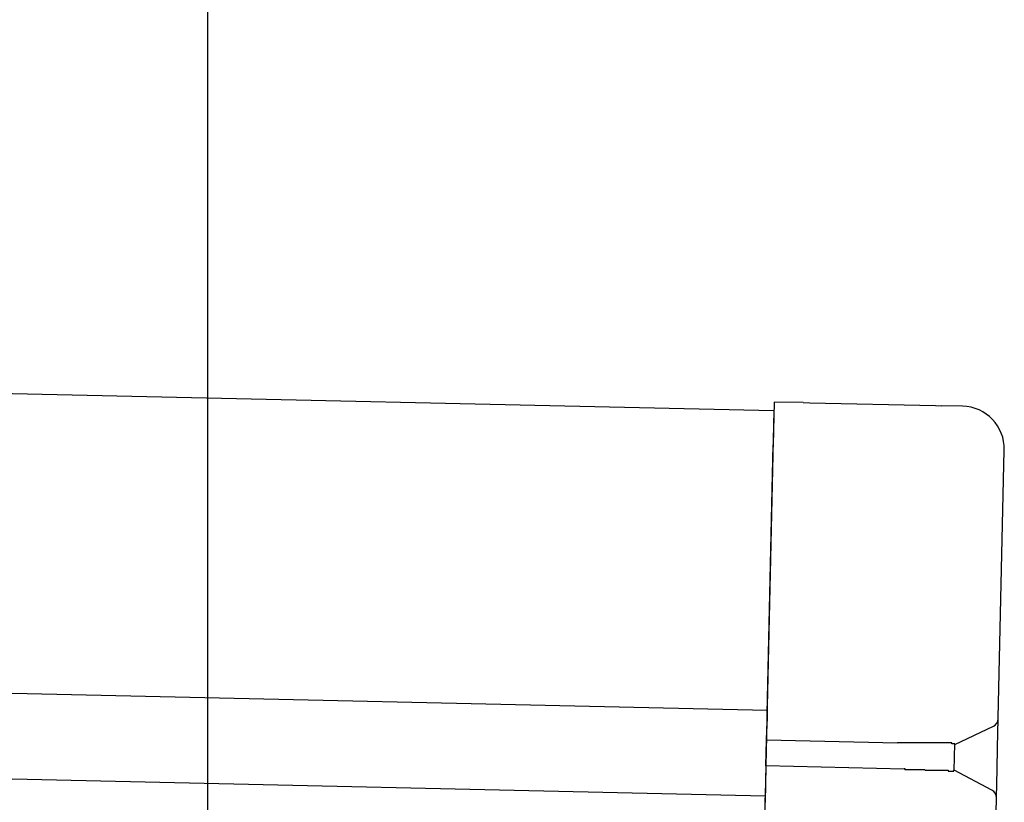
# Model space of a CAD drawing. Extents: x 542 to 20478, y 184 to 14052.
# Drawn here: x 14563 to 14678, y 12951 to 13043 of the extents above; entities that cross this region are included whole.
import ezdxf

# ---------------------------------------------------------------- set-up
doc = ezdxf.new("R2010")
doc.units = 0
doc.header["$LTSCALE"] = 50
doc.header["$MEASUREMENT"] = 0
for name, color, linetype in [('SUNPOU', 4, 'CONTINUOUS'), ('上枠左右A1_5', 1, 'CONTINUOUS'), ('鼻隠し後コーナー', 4, 'CONTINUOUS')]:
    doc.layers.add(name, color=color, linetype=linetype)

msp = doc.modelspace()

# ---------------------------------------------------------------- linework, layer by layer
at = {"layer": 'SUNPOU'}
msp.add_line((14585.44, 12908.43), (14585.44, 13228.92), dxfattribs=at)
at = {"layer": '上枠左右A1_5'}
for p, q in [((12308.62, 13049.87), (14651.57, 12997.06)), ((12307.83, 13014.88), (14650.79, 12962.07)), ((12307.6, 13004.88), (14650.56, 12952.07)), ((14651.57, 12997.06), (14648.42, 12857.1))]:
    msp.add_line(p, q, dxfattribs=at)
at = {"layer": '鼻隠し後コーナー', "linetype": 'Continuous'}
for p, q in [((14651.6, 12998.06), (14651.48, 12993.06)), ((14654.98, 12997.99), (14651.6, 12998.06)), ((14654.98, 12997.99), (14655.75, 12997.97)), ((14655.75, 12997.97), (14655.75, 12997.97)), ((14655.75, 12997.97), (14670.43, 12997.64)), ((14670.43, 12997.64), (14670.43, 12997.64)), ((14670.43, 12997.64), (14671.2, 12997.62)), ((14673.59, 12997.57), (14671.2, 12997.62)), ((14650.78, 12961.69), (14651.48, 12993.06)), ((14677.77, 12961.19), (14678.48, 12992.46)), ((14650.78, 12961.69), (14650.76, 12960.8)), ((14650.71, 12958.57), (14650.76, 12960.8)), ((14677.69, 12957.73), (14677.77, 12961.08)), ((14677.77, 12961.08), (14677.77, 12961.19)), ((14672.7, 12958.08), (14677.2, 12960.2)), ((14650.64, 12955.57), (14650.71, 12958.57)), ((14665.99, 12958.23), (14650.71, 12958.57)), ((14666, 12958.26), (14665.99, 12958.26)), ((14666.02, 12958.26), (14666, 12958.26)), ((14666.03, 12958.26), (14666.02, 12958.26)), ((14666.04, 12958.26), (14666.03, 12958.26)), ((14666.06, 12958.26), (14666.04, 12958.26)), ((14666.07, 12958.26), (14666.06, 12958.26)), ((14666.08, 12958.26), (14666.07, 12958.26)), ((14666.1, 12958.26), (14666.08, 12958.26)), ((14666.11, 12958.26), (14666.1, 12958.26)), ((14666.12, 12958.26), (14666.11, 12958.26)), ((14666.14, 12958.26), (14666.12, 12958.26)), ((14666.15, 12958.26), (14666.14, 12958.26)), ((14666.16, 12958.26), (14666.15, 12958.26)), ((14666.18, 12958.26), (14666.16, 12958.26)), ((14666.19, 12958.26), (14666.18, 12958.26)), ((14666.2, 12958.26), (14666.19, 12958.26)), ((14666.21, 12958.26), (14666.2, 12958.26)), ((14666.23, 12958.26), (14666.21, 12958.26)), ((14666.24, 12958.26), (14666.23, 12958.26)), ((14666.25, 12958.26), (14666.24, 12958.26)), ((14666.27, 12958.26), (14666.25, 12958.26)), ((14666.28, 12958.26), (14666.27, 12958.26)), ((14666.29, 12958.26), (14666.28, 12958.26)), ((14666.31, 12958.26), (14666.29, 12958.26)), ((14666.32, 12958.26), (14666.31, 12958.26)), ((14666.33, 12958.26), (14666.32, 12958.26)), ((14666.35, 12958.26), (14666.33, 12958.26)), ((14666.36, 12958.26), (14666.35, 12958.26)), ((14666.37, 12958.26), (14666.36, 12958.26)), ((14666.39, 12958.26), (14666.37, 12958.26)), ((14666.4, 12958.26), (14666.39, 12958.26)), ((14666.41, 12958.26), (14666.4, 12958.26)), ((14666.43, 12958.26), (14666.41, 12958.26)), ((14666.44, 12958.26), (14666.43, 12958.26)), ((14666.45, 12958.26), (14666.44, 12958.26)), ((14666.47, 12958.26), (14666.45, 12958.26)), ((14666.48, 12958.26), (14666.47, 12958.26)), ((14666.49, 12958.26), (14666.48, 12958.26)), ((14666.51, 12958.26), (14666.49, 12958.26)), ((14666.52, 12958.26), (14666.51, 12958.26)), ((14666.53, 12958.26), (14666.52, 12958.26)), ((14666.55, 12958.26), (14666.53, 12958.26)), ((14666.56, 12958.26), (14666.55, 12958.26)), ((14666.57, 12958.26), (14666.56, 12958.26)), ((14666.59, 12958.26), (14666.57, 12958.26)), ((14666.6, 12958.26), (14666.59, 12958.26)), ((14666.61, 12958.26), (14666.6, 12958.26)), ((14666.63, 12958.26), (14666.61, 12958.26)), ((14666.64, 12958.26), (14666.63, 12958.26)), ((14666.65, 12958.26), (14666.64, 12958.26)), ((14666.67, 12958.26), (14666.65, 12958.26)), ((14666.68, 12958.26), (14666.67, 12958.26)), ((14666.69, 12958.26), (14666.68, 12958.26)), ((14666.71, 12958.26), (14666.69, 12958.26)), ((14666.72, 12958.26), (14666.71, 12958.26)), ((14666.73, 12958.26), (14666.72, 12958.26)), ((14666.75, 12958.26), (14666.73, 12958.26)), ((14666.76, 12958.26), (14666.75, 12958.26)), ((14666.77, 12958.26), (14666.76, 12958.26)), ((14666.79, 12958.26), (14666.77, 12958.26)), ((14666.8, 12958.26), (14666.79, 12958.26)), ((14666.81, 12958.26), (14666.8, 12958.26)), ((14666.83, 12958.26), (14666.81, 12958.26)), ((14666.84, 12958.26), (14666.83, 12958.26)), ((14666.85, 12958.26), (14666.84, 12958.26)), ((14666.87, 12958.26), (14666.85, 12958.26)), ((14666.88, 12958.26), (14666.87, 12958.26)), ((14666.89, 12958.26), (14666.88, 12958.26)), ((14666.91, 12958.26), (14666.89, 12958.26)), ((14666.92, 12958.26), (14666.91, 12958.26)), ((14666.93, 12958.26), (14666.92, 12958.26)), ((14666.95, 12958.26), (14666.93, 12958.26)), ((14666.96, 12958.26), (14666.95, 12958.26)), ((14666.97, 12958.26), (14666.96, 12958.26)), ((14666.99, 12958.26), (14666.97, 12958.26)), ((14667, 12958.26), (14666.99, 12958.26)), ((14667.01, 12958.26), (14667, 12958.26)), ((14667.03, 12958.26), (14667.01, 12958.26)), ((14667.04, 12958.26), (14667.03, 12958.26)), ((14667.05, 12958.26), (14667.04, 12958.26)), ((14667.07, 12958.26), (14667.05, 12958.26)), ((14667.08, 12958.26), (14667.07, 12958.26)), ((14667.09, 12958.26), (14667.08, 12958.26)), ((14667.11, 12958.26), (14667.09, 12958.26)), ((14667.12, 12958.26), (14667.11, 12958.26)), ((14667.13, 12958.26), (14667.12, 12958.26)), ((14667.15, 12958.26), (14667.13, 12958.26)), ((14667.16, 12958.26), (14667.15, 12958.26)), ((14667.17, 12958.26), (14667.16, 12958.26)), ((14667.19, 12958.26), (14667.17, 12958.26)), ((14667.2, 12958.26), (14667.19, 12958.26)), ((14667.21, 12958.26), (14667.2, 12958.26)), ((14667.23, 12958.26), (14667.21, 12958.26)), ((14667.24, 12958.26), (14667.23, 12958.26)), ((14667.25, 12958.26), (14667.24, 12958.26)), ((14667.27, 12958.26), (14667.25, 12958.26)), ((14667.28, 12958.26), (14667.27, 12958.26)), ((14667.3, 12958.26), (14667.28, 12958.26)), ((14667.31, 12958.26), (14667.3, 12958.26)), ((14667.32, 12958.26), (14667.31, 12958.26)), ((14667.34, 12958.26), (14667.32, 12958.26)), ((14667.35, 12958.26), (14667.34, 12958.26)), ((14667.36, 12958.26), (14667.35, 12958.26)), ((14667.38, 12958.26), (14667.36, 12958.26)), ((14667.39, 12958.26), (14667.38, 12958.26)), ((14667.4, 12958.26), (14667.39, 12958.26)), ((14667.42, 12958.26), (14667.4, 12958.26)), ((14667.43, 12958.26), (14667.42, 12958.26)), ((14667.44, 12958.26), (14667.43, 12958.26)), ((14667.46, 12958.26), (14667.44, 12958.26)), ((14667.47, 12958.26), (14667.46, 12958.26)), ((14667.48, 12958.26), (14667.47, 12958.26)), ((14667.5, 12958.26), (14667.48, 12958.26)), ((14667.51, 12958.26), (14667.5, 12958.26)), ((14667.52, 12958.26), (14667.51, 12958.26)), ((14667.54, 12958.26), (14667.52, 12958.26)), ((14667.55, 12958.26), (14667.54, 12958.26)), ((14667.56, 12958.26), (14667.55, 12958.26)), ((14667.58, 12958.26), (14667.56, 12958.26)), ((14667.59, 12958.26), (14667.58, 12958.26)), ((14667.61, 12958.26), (14667.59, 12958.26)), ((14667.62, 12958.26), (14667.61, 12958.26)), ((14667.63, 12958.26), (14667.62, 12958.26)), ((14667.65, 12958.26), (14667.63, 12958.26)), ((14667.66, 12958.26), (14667.65, 12958.26)), ((14667.67, 12958.26), (14667.66, 12958.26)), ((14667.69, 12958.26), (14667.67, 12958.26)), ((14667.7, 12958.26), (14667.69, 12958.26)), ((14672.63, 12955.02), (14672.7, 12958.14)), ((14677.64, 12955.2), (14677.69, 12957.73)), ((14650.64, 12955.57), (14650.59, 12953.33)), ((14666.79, 12955.21), (14650.64, 12955.57)), ((14666.78, 12955.26), (14666.79, 12955.26)), ((14666.79, 12955.26), (14666.8, 12955.26)), ((14666.8, 12955.26), (14666.81, 12955.26)), ((14666.81, 12955.26), (14666.82, 12955.26)), ((14666.82, 12955.26), (14666.83, 12955.26)), ((14666.83, 12955.26), (14666.84, 12955.26)), ((14666.84, 12955.26), (14666.85, 12955.26)), ((14666.85, 12955.26), (14666.86, 12955.26)), ((14666.86, 12955.26), (14666.87, 12955.16)), ((14666.87, 12955.16), (14666.88, 12955.16)), ((14666.88, 12955.16), (14666.89, 12955.16)), ((14666.89, 12955.16), (14666.9, 12955.16)), ((14666.9, 12955.16), (14666.91, 12955.16)), ((14666.91, 12955.16), (14666.92, 12955.16)), ((14666.92, 12955.16), (14666.93, 12955.16)), ((14666.93, 12955.16), (14666.94, 12955.16)), ((14666.94, 12955.16), (14666.95, 12955.16)), ((14666.95, 12955.16), (14666.96, 12955.16)), ((14666.96, 12955.16), (14666.97, 12955.16)), ((14666.97, 12955.16), (14666.98, 12955.16)), ((14666.98, 12955.16), (14666.99, 12955.16)), ((14666.99, 12955.16), (14667, 12955.16)), ((14667, 12955.16), (14667.01, 12955.16)), ((14667.01, 12955.16), (14667.02, 12955.16)), ((14667.02, 12955.16), (14667.03, 12955.16)), ((14667.03, 12955.16), (14667.04, 12955.16)), ((14667.04, 12955.16), (14667.05, 12955.16)), ((14667.05, 12955.16), (14667.06, 12955.16)), ((14667.06, 12955.16), (14667.07, 12955.16)), ((14667.07, 12955.16), (14667.08, 12955.16)), ((14667.08, 12955.16), (14667.09, 12955.16)), ((14667.09, 12955.16), (14667.1, 12955.16)), ((14667.1, 12955.16), (14667.11, 12955.16)), ((14667.11, 12955.16), (14667.12, 12955.16)), ((14667.12, 12955.16), (14667.13, 12955.16)), ((14667.13, 12955.16), (14667.14, 12955.16)), ((14667.14, 12955.16), (14667.15, 12955.16)), ((14667.15, 12955.16), (14667.16, 12955.16)), ((14667.16, 12955.16), (14667.17, 12955.16)), ((14667.17, 12955.16), (14667.18, 12955.16)), ((14667.18, 12955.16), (14667.19, 12955.16)), ((14667.19, 12955.16), (14667.2, 12955.16)), ((14667.2, 12955.16), (14667.21, 12955.16)), ((14667.21, 12955.16), (14667.22, 12955.16)), ((14667.22, 12955.16), (14667.23, 12955.16)), ((14667.23, 12955.16), (14667.24, 12955.16)), ((14667.24, 12955.16), (14667.25, 12955.16)), ((14667.25, 12955.16), (14667.26, 12955.16)), ((14667.26, 12955.16), (14667.27, 12955.16)), ((14667.27, 12955.16), (14667.28, 12955.16)), ((14667.28, 12955.16), (14667.29, 12955.16)), ((14667.29, 12955.16), (14667.3, 12955.16)), ((14667.3, 12955.16), (14667.31, 12955.16)), ((14667.31, 12955.16), (14667.32, 12955.16)), ((14667.32, 12955.16), (14667.33, 12955.16)), ((14667.33, 12955.16), (14667.34, 12955.16)), ((14667.34, 12955.16), (14667.35, 12955.16)), ((14667.35, 12955.16), (14667.36, 12955.16)), ((14667.36, 12955.16), (14667.37, 12955.16)), ((14667.37, 12955.16), (14667.38, 12955.16)), ((14667.38, 12955.16), (14667.39, 12955.16)), ((14667.39, 12955.16), (14667.4, 12955.16)), ((14667.4, 12955.16), (14667.41, 12955.16)), ((14667.41, 12955.16), (14667.42, 12955.16)), ((14667.42, 12955.16), (14667.43, 12955.16)), ((14667.43, 12955.16), (14667.44, 12955.16)), ((14667.44, 12955.16), (14667.45, 12955.16)), ((14667.45, 12955.16), (14667.46, 12955.16)), ((14667.46, 12955.16), (14667.47, 12955.16)), ((14667.47, 12955.16), (14667.48, 12955.16)), ((14667.48, 12955.16), (14667.49, 12955.16)), ((14667.49, 12955.16), (14667.5, 12955.16)), ((14667.5, 12955.16), (14667.51, 12955.16)), ((14667.51, 12955.16), (14667.52, 12955.16)), ((14667.52, 12955.16), (14667.53, 12955.16)), ((14667.53, 12955.16), (14667.54, 12955.16)), ((14667.54, 12955.16), (14667.55, 12955.16)), ((14667.55, 12955.16), (14667.56, 12955.16)), ((14667.56, 12955.16), (14667.57, 12955.16)), ((14667.57, 12955.16), (14667.58, 12955.16)), ((14667.58, 12955.16), (14667.59, 12955.16)), ((14667.59, 12955.16), (14667.6, 12955.16)), ((14667.6, 12955.16), (14667.61, 12955.16)), ((14667.61, 12955.16), (14667.62, 12955.16)), ((14667.62, 12955.16), (14667.63, 12955.16)), ((14677.03, 12952.75), (14672.63, 12955.08)), ((14677.56, 12951.85), (14677.64, 12955.2)), ((14650.54, 12951.32), (14650.57, 12952.41)), ((14650.59, 12953.33), (14650.57, 12952.41)), ((14677.46, 12947.47), (14677.56, 12951.74)), ((14677.56, 12951.74), (14677.56, 12951.85))]:
    msp.add_line(p, q, dxfattribs=at)
at = {"layer": '鼻隠し後コーナー'}
for p, q in [((14667.72, 12958.26), (14667.7, 12958.26)), ((14667.74, 12958.26), (14667.72, 12958.26)), ((14667.76, 12958.26), (14667.74, 12958.26)), ((14667.78, 12958.26), (14667.76, 12958.26)), ((14667.8, 12958.26), (14667.78, 12958.26)), ((14667.82, 12958.26), (14667.8, 12958.26)), ((14667.84, 12958.26), (14667.82, 12958.26)), ((14667.86, 12958.26), (14667.84, 12958.26)), ((14667.88, 12958.26), (14667.86, 12958.26)), ((14667.9, 12958.26), (14667.88, 12958.26)), ((14667.93, 12958.26), (14667.9, 12958.26)), ((14667.95, 12958.26), (14667.93, 12958.26)), ((14667.97, 12958.26), (14667.95, 12958.26)), ((14667.99, 12958.26), (14667.97, 12958.26)), ((14668.01, 12958.26), (14667.99, 12958.26)), ((14668.03, 12958.26), (14668.01, 12958.26)), ((14668.05, 12958.26), (14668.03, 12958.26)), ((14668.07, 12958.26), (14668.05, 12958.26)), ((14668.09, 12958.26), (14668.07, 12958.26)), ((14668.11, 12958.26), (14668.09, 12958.26)), ((14668.13, 12958.26), (14668.11, 12958.26)), ((14668.15, 12958.26), (14668.13, 12958.26)), ((14668.17, 12958.26), (14668.15, 12958.26)), ((14668.19, 12958.26), (14668.17, 12958.26)), ((14668.21, 12958.26), (14668.19, 12958.26)), ((14668.23, 12958.26), (14668.21, 12958.26)), ((14668.25, 12958.26), (14668.23, 12958.26)), ((14668.27, 12958.26), (14668.25, 12958.26)), ((14668.29, 12958.26), (14668.27, 12958.26)), ((14668.31, 12958.26), (14668.29, 12958.26)), ((14668.33, 12958.26), (14668.31, 12958.26)), ((14668.35, 12958.26), (14668.33, 12958.26)), ((14668.38, 12958.26), (14668.35, 12958.26)), ((14668.4, 12958.26), (14668.38, 12958.26)), ((14668.42, 12958.26), (14668.4, 12958.26)), ((14668.44, 12958.26), (14668.42, 12958.26)), ((14668.46, 12958.26), (14668.44, 12958.26)), ((14668.48, 12958.26), (14668.46, 12958.26)), ((14668.5, 12958.26), (14668.48, 12958.26)), ((14668.52, 12958.26), (14668.5, 12958.26)), ((14668.54, 12958.26), (14668.52, 12958.26)), ((14668.56, 12958.26), (14668.54, 12958.26)), ((14668.58, 12958.26), (14668.56, 12958.26)), ((14668.6, 12958.26), (14668.58, 12958.26)), ((14668.62, 12958.26), (14668.6, 12958.26)), ((14668.64, 12958.26), (14668.62, 12958.26)), ((14668.66, 12958.26), (14668.64, 12958.26)), ((14668.68, 12958.26), (14668.66, 12958.26)), ((14668.7, 12958.26), (14668.68, 12958.26)), ((14668.72, 12958.26), (14668.7, 12958.26)), ((14668.74, 12958.26), (14668.72, 12958.26)), ((14668.76, 12958.26), (14668.74, 12958.26)), ((14668.78, 12958.26), (14668.76, 12958.26)), ((14668.8, 12958.26), (14668.78, 12958.26)), ((14668.82, 12958.26), (14668.8, 12958.26)), ((14668.84, 12958.26), (14668.82, 12958.26)), ((14668.86, 12958.26), (14668.84, 12958.26)), ((14668.88, 12958.26), (14668.86, 12958.26)), ((14668.9, 12958.26), (14668.88, 12958.26)), ((14668.92, 12958.26), (14668.9, 12958.26)), ((14668.94, 12958.26), (14668.92, 12958.26)), ((14668.96, 12958.26), (14668.94, 12958.26)), ((14668.98, 12958.26), (14668.96, 12958.26)), ((14669, 12958.26), (14668.98, 12958.26)), ((14669.02, 12958.26), (14669, 12958.26)), ((14669.04, 12958.26), (14669.02, 12958.26)), ((14669.06, 12958.26), (14669.04, 12958.26)), ((14669.08, 12958.26), (14669.06, 12958.26)), ((14669.1, 12958.26), (14669.08, 12958.26)), ((14669.12, 12958.26), (14669.1, 12958.26)), ((14669.14, 12958.26), (14669.12, 12958.26)), ((14669.16, 12958.26), (14669.14, 12958.26)), ((14669.18, 12958.26), (14669.16, 12958.26)), ((14669.2, 12958.26), (14669.18, 12958.26)), ((14669.21, 12958.26), (14669.2, 12958.26)), ((14669.23, 12958.26), (14669.21, 12958.26)), ((14669.25, 12958.26), (14669.23, 12958.26)), ((14669.27, 12958.26), (14669.25, 12958.26)), ((14669.29, 12958.26), (14669.27, 12958.26)), ((14669.31, 12958.26), (14669.29, 12958.26)), ((14669.33, 12958.26), (14669.31, 12958.26)), ((14669.35, 12958.26), (14669.33, 12958.26)), ((14669.37, 12958.26), (14669.35, 12958.26)), ((14669.39, 12958.26), (14669.37, 12958.26)), ((14669.41, 12958.26), (14669.39, 12958.26)), ((14669.43, 12958.26), (14669.41, 12958.26)), ((14669.45, 12958.26), (14669.43, 12958.26)), ((14669.47, 12958.26), (14669.45, 12958.26)), ((14669.49, 12958.26), (14669.47, 12958.26)), ((14669.5, 12958.26), (14669.49, 12958.26)), ((14669.52, 12958.26), (14669.5, 12958.26)), ((14669.54, 12958.26), (14669.52, 12958.26)), ((14669.56, 12958.26), (14669.54, 12958.26)), ((14669.58, 12958.26), (14669.56, 12958.26)), ((14669.6, 12958.26), (14669.58, 12958.26)), ((14669.62, 12958.26), (14669.6, 12958.26)), ((14669.64, 12958.26), (14669.62, 12958.26)), ((14669.66, 12958.26), (14669.64, 12958.26)), ((14669.68, 12958.26), (14669.66, 12958.26)), ((14669.69, 12958.26), (14669.68, 12958.26)), ((14669.71, 12958.26), (14669.69, 12958.26)), ((14669.73, 12958.26), (14669.71, 12958.26)), ((14669.75, 12958.26), (14669.73, 12958.26)), ((14669.77, 12958.26), (14669.75, 12958.26)), ((14669.79, 12958.26), (14669.77, 12958.26)), ((14669.81, 12958.26), (14669.79, 12958.26)), ((14669.83, 12958.26), (14669.81, 12958.26)), ((14669.84, 12958.26), (14669.83, 12958.26)), ((14669.86, 12958.26), (14669.84, 12958.26)), ((14669.88, 12958.26), (14669.86, 12958.26)), ((14669.9, 12958.26), (14669.88, 12958.26)), ((14669.92, 12958.26), (14669.9, 12958.26)), ((14669.94, 12958.26), (14669.92, 12958.26)), ((14669.95, 12958.26), (14669.94, 12958.26)), ((14669.97, 12958.26), (14669.95, 12958.26)), ((14669.99, 12958.26), (14669.97, 12958.26)), ((14670.01, 12958.26), (14669.99, 12958.26)), ((14670.03, 12958.26), (14670.01, 12958.26)), ((14670.05, 12958.26), (14670.03, 12958.26)), ((14670.06, 12958.26), (14670.05, 12958.26)), ((14670.08, 12958.26), (14670.06, 12958.26)), ((14670.1, 12958.26), (14670.08, 12958.26)), ((14670.12, 12958.26), (14670.1, 12958.26)), ((14670.14, 12958.26), (14670.12, 12958.26)), ((14670.15, 12958.26), (14670.14, 12958.26)), ((14670.17, 12958.26), (14670.15, 12958.26)), ((14670.19, 12958.26), (14670.17, 12958.26)), ((14670.21, 12958.26), (14670.19, 12958.26)), ((14670.22, 12958.26), (14670.21, 12958.26)), ((14670.24, 12958.26), (14670.22, 12958.26)), ((14670.26, 12958.26), (14670.24, 12958.26)), ((14670.28, 12958.26), (14670.26, 12958.26)), ((14670.3, 12958.26), (14670.28, 12958.26)), ((14670.31, 12958.26), (14670.3, 12958.26)), ((14670.33, 12958.26), (14670.31, 12958.26)), ((14670.35, 12958.26), (14670.33, 12958.26)), ((14670.36, 12958.26), (14670.35, 12958.26)), ((14670.38, 12958.26), (14670.36, 12958.26)), ((14670.4, 12958.26), (14670.38, 12958.26)), ((14670.42, 12958.26), (14670.4, 12958.26)), ((14670.43, 12958.26), (14670.42, 12958.26)), ((14670.45, 12958.26), (14670.43, 12958.26)), ((14670.47, 12958.26), (14670.45, 12958.26)), ((14670.49, 12958.26), (14670.47, 12958.26)), ((14670.5, 12958.26), (14670.49, 12958.26)), ((14670.52, 12958.26), (14670.5, 12958.26)), ((14670.54, 12958.26), (14670.52, 12958.26)), ((14670.55, 12958.26), (14670.54, 12958.26)), ((14670.57, 12958.26), (14670.55, 12958.26)), ((14670.59, 12958.26), (14670.57, 12958.26)), ((14670.6, 12958.26), (14670.59, 12958.26)), ((14670.62, 12958.26), (14670.6, 12958.26)), ((14670.64, 12958.26), (14670.62, 12958.26)), ((14670.65, 12958.26), (14670.64, 12958.26)), ((14670.67, 12958.26), (14670.65, 12958.26)), ((14670.69, 12958.26), (14670.67, 12958.26)), ((14670.7, 12958.26), (14670.69, 12958.26)), ((14670.72, 12958.26), (14670.7, 12958.26)), ((14670.74, 12958.26), (14670.72, 12958.26)), ((14670.75, 12958.26), (14670.74, 12958.26)), ((14670.77, 12958.26), (14670.75, 12958.26)), ((14670.78, 12958.26), (14670.77, 12958.26)), ((14670.8, 12958.26), (14670.78, 12958.26)), ((14670.82, 12958.26), (14670.8, 12958.26)), ((14670.83, 12958.26), (14670.82, 12958.26)), ((14670.85, 12958.26), (14670.83, 12958.26)), ((14670.86, 12958.26), (14670.85, 12958.26)), ((14670.88, 12958.26), (14670.86, 12958.26)), ((14670.9, 12958.26), (14670.88, 12958.26)), ((14670.91, 12958.26), (14670.9, 12958.26)), ((14670.93, 12958.26), (14670.91, 12958.26)), ((14670.94, 12958.26), (14670.93, 12958.26)), ((14670.96, 12958.26), (14670.94, 12958.26)), ((14670.97, 12958.26), (14670.96, 12958.26)), ((14670.99, 12958.26), (14670.97, 12958.26)), ((14671, 12958.26), (14670.99, 12958.26)), ((14671.02, 12958.26), (14671, 12958.26)), ((14671.04, 12958.26), (14671.02, 12958.26)), ((14671.05, 12958.26), (14671.04, 12958.26)), ((14671.07, 12958.26), (14671.05, 12958.26)), ((14671.08, 12958.26), (14671.07, 12958.26)), ((14671.1, 12958.26), (14671.08, 12958.26)), ((14671.11, 12958.26), (14671.1, 12958.26)), ((14671.13, 12958.26), (14671.11, 12958.26)), ((14671.14, 12958.26), (14671.13, 12958.26)), ((14671.16, 12958.26), (14671.14, 12958.26)), ((14671.17, 12958.26), (14671.16, 12958.26)), ((14671.19, 12958.26), (14671.17, 12958.26)), ((14671.2, 12958.26), (14671.19, 12958.26)), ((14671.21, 12958.26), (14671.2, 12958.26)), ((14671.23, 12958.26), (14671.21, 12958.26)), ((14671.24, 12958.26), (14671.23, 12958.26)), ((14671.26, 12958.26), (14671.24, 12958.26)), ((14671.27, 12958.26), (14671.26, 12958.26)), ((14671.29, 12958.26), (14671.27, 12958.26)), ((14671.3, 12958.26), (14671.29, 12958.26)), ((14671.32, 12958.26), (14671.3, 12958.26)), ((14671.33, 12958.26), (14671.32, 12958.26)), ((14671.34, 12958.26), (14671.33, 12958.26)), ((14671.36, 12958.26), (14671.34, 12958.26)), ((14671.37, 12958.26), (14671.36, 12958.26)), ((14671.39, 12958.26), (14671.37, 12958.26)), ((14671.4, 12958.26), (14671.39, 12958.26)), ((14671.41, 12958.26), (14671.4, 12958.26)), ((14671.43, 12958.26), (14671.41, 12958.26)), ((14671.44, 12958.26), (14671.43, 12958.26)), ((14671.45, 12958.26), (14671.44, 12958.26)), ((14671.47, 12958.26), (14671.45, 12958.26)), ((14671.48, 12958.26), (14671.47, 12958.26)), ((14671.49, 12958.26), (14671.48, 12958.26)), ((14671.51, 12958.26), (14671.49, 12958.26)), ((14671.52, 12958.26), (14671.51, 12958.26)), ((14671.53, 12958.26), (14671.52, 12958.26)), ((14671.55, 12958.26), (14671.53, 12958.26)), ((14671.56, 12958.26), (14671.55, 12958.26)), ((14671.57, 12958.26), (14671.56, 12958.26)), ((14671.59, 12958.26), (14671.57, 12958.26)), ((14671.6, 12958.26), (14671.59, 12958.26)), ((14671.61, 12958.26), (14671.6, 12958.26)), ((14671.62, 12958.26), (14671.61, 12958.26)), ((14671.64, 12958.26), (14671.62, 12958.26)), ((14671.65, 12958.26), (14671.64, 12958.26)), ((14671.66, 12958.26), (14671.65, 12958.26)), ((14671.67, 12958.26), (14671.66, 12958.26)), ((14671.69, 12958.26), (14671.67, 12958.26)), ((14671.7, 12958.26), (14671.69, 12958.26)), ((14671.71, 12958.26), (14671.7, 12958.26)), ((14671.72, 12958.26), (14671.71, 12958.26)), ((14671.74, 12958.26), (14671.72, 12958.26)), ((14671.75, 12958.26), (14671.74, 12958.26)), ((14671.76, 12958.26), (14671.75, 12958.26)), ((14671.77, 12958.26), (14671.76, 12958.26)), ((14671.78, 12958.26), (14671.77, 12958.26)), ((14671.8, 12958.26), (14671.78, 12958.26)), ((14671.81, 12958.26), (14671.8, 12958.26)), ((14671.82, 12958.26), (14671.81, 12958.26)), ((14671.83, 12958.26), (14671.82, 12958.26)), ((14671.84, 12958.26), (14671.83, 12958.26)), ((14671.85, 12958.26), (14671.84, 12958.26)), ((14671.87, 12958.26), (14671.85, 12958.26)), ((14671.88, 12958.26), (14671.87, 12958.26)), ((14671.89, 12958.26), (14671.88, 12958.26)), ((14671.9, 12958.26), (14671.89, 12958.26)), ((14671.91, 12958.26), (14671.9, 12958.26)), ((14671.92, 12958.26), (14671.91, 12958.26)), ((14671.93, 12958.26), (14671.92, 12958.26)), ((14671.94, 12958.26), (14671.93, 12958.26)), ((14671.95, 12958.26), (14671.94, 12958.26)), ((14671.96, 12958.26), (14671.95, 12958.26)), ((14671.98, 12958.26), (14671.96, 12958.26)), ((14671.99, 12958.26), (14671.98, 12958.26)), ((14672, 12958.26), (14671.99, 12958.26)), ((14672.01, 12958.26), (14672, 12958.26)), ((14672.02, 12958.26), (14672.01, 12958.26)), ((14672.03, 12958.26), (14672.02, 12958.26)), ((14672.04, 12958.26), (14672.03, 12958.26)), ((14672.05, 12958.26), (14672.04, 12958.26)), ((14672.06, 12958.26), (14672.05, 12958.26)), ((14672.07, 12958.26), (14672.06, 12958.26)), ((14672.08, 12958.26), (14672.07, 12958.26)), ((14672.09, 12958.26), (14672.08, 12958.26)), ((14672.1, 12958.26), (14672.09, 12958.26)), ((14672.11, 12958.26), (14672.1, 12958.26)), ((14672.12, 12958.26), (14672.11, 12958.26)), ((14672.13, 12958.26), (14672.12, 12958.26)), ((14672.14, 12958.26), (14672.13, 12958.26)), ((14672.15, 12958.26), (14672.14, 12958.26)), ((14672.16, 12958.26), (14672.15, 12958.26)), ((14672.17, 12958.26), (14672.16, 12958.26)), ((14672.18, 12958.26), (14672.17, 12958.26)), ((14672.19, 12958.26), (14672.18, 12958.26)), ((14672.2, 12958.26), (14672.19, 12958.26)), ((14672.21, 12958.26), (14672.2, 12958.26)), ((14672.22, 12958.26), (14672.21, 12958.26)), ((14672.23, 12958.26), (14672.22, 12958.26)), ((14672.24, 12958.26), (14672.23, 12958.26)), ((14672.25, 12958.26), (14672.24, 12958.26)), ((14672.26, 12958.26), (14672.25, 12958.26)), ((14672.27, 12958.26), (14672.26, 12958.26)), ((14672.28, 12958.26), (14672.27, 12958.26)), ((14672.29, 12958.26), (14672.28, 12958.26)), ((14672.3, 12958.26), (14672.29, 12958.26)), ((14672.31, 12958.26), (14672.3, 12958.26)), ((14672.32, 12958.26), (14672.31, 12958.26)), ((14672.33, 12958.26), (14672.32, 12958.26)), ((14672.34, 12958.26), (14672.33, 12958.26)), ((14672.35, 12958.26), (14672.34, 12958.26)), ((14672.36, 12958.16), (14672.35, 12958.26)), ((14672.37, 12958.16), (14672.36, 12958.16)), ((14672.38, 12958.16), (14672.37, 12958.16)), ((14672.39, 12958.16), (14672.38, 12958.16)), ((14672.4, 12958.16), (14672.39, 12958.16)), ((14672.41, 12958.16), (14672.4, 12958.16)), ((14672.42, 12958.16), (14672.41, 12958.16)), ((14672.43, 12958.16), (14672.42, 12958.16)), ((14672.44, 12958.16), (14672.43, 12958.16)), ((14672.45, 12958.16), (14672.44, 12958.16)), ((14672.46, 12958.16), (14672.45, 12958.16)), ((14672.47, 12958.16), (14672.46, 12958.16)), ((14672.48, 12958.16), (14672.47, 12958.16)), ((14672.49, 12958.16), (14672.48, 12958.16)), ((14672.5, 12958.16), (14672.49, 12958.16)), ((14672.51, 12958.16), (14672.5, 12958.16)), ((14672.52, 12958.16), (14672.51, 12958.16)), ((14672.53, 12958.16), (14672.52, 12958.16)), ((14672.54, 12958.16), (14672.53, 12958.16)), ((14672.55, 12958.16), (14672.54, 12958.16)), ((14672.56, 12958.16), (14672.55, 12958.16)), ((14672.57, 12958.16), (14672.56, 12958.16)), ((14672.58, 12958.16), (14672.57, 12958.16)), ((14672.59, 12958.16), (14672.58, 12958.16)), ((14672.6, 12958.16), (14672.59, 12958.16)), ((14672.61, 12958.16), (14672.6, 12958.16)), ((14672.62, 12958.16), (14672.61, 12958.16)), ((14672.63, 12958.16), (14672.62, 12958.16)), ((14672.64, 12958.16), (14672.63, 12958.16)), ((14672.65, 12958.16), (14672.64, 12958.16)), ((14672.66, 12958.16), (14672.65, 12958.16)), ((14672.67, 12958.16), (14672.66, 12958.16)), ((14672.68, 12958.16), (14672.67, 12958.16)), ((14672.69, 12958.16), (14672.68, 12958.16)), ((14672.7, 12958.16), (14672.69, 12958.16)), ((14667.63, 12955.16), (14667.65, 12955.16)), ((14667.65, 12955.16), (14667.67, 12955.16)), ((14667.67, 12955.16), (14667.69, 12955.16)), ((14667.69, 12955.16), (14667.71, 12955.16)), ((14667.71, 12955.16), (14667.73, 12955.16)), ((14667.73, 12955.16), (14667.75, 12955.16)), ((14667.75, 12955.16), (14667.77, 12955.16)), ((14667.77, 12955.16), (14667.79, 12955.16)), ((14667.79, 12955.16), (14667.81, 12955.16)), ((14667.81, 12955.16), (14667.84, 12955.16)), ((14667.84, 12955.16), (14667.86, 12955.16)), ((14667.86, 12955.16), (14667.88, 12955.16)), ((14667.88, 12955.16), (14667.9, 12955.16)), ((14667.9, 12955.16), (14667.92, 12955.16)), ((14667.92, 12955.16), (14667.94, 12955.16)), ((14667.94, 12955.16), (14667.96, 12955.16)), ((14667.96, 12955.16), (14667.98, 12955.16)), ((14667.98, 12955.16), (14668, 12955.16)), ((14668, 12955.16), (14668.02, 12955.16)), ((14668.02, 12955.16), (14668.04, 12955.16)), ((14668.04, 12955.16), (14668.06, 12955.16)), ((14668.06, 12955.16), (14668.08, 12955.16)), ((14668.08, 12955.16), (14668.1, 12955.16)), ((14668.1, 12955.16), (14668.12, 12955.16)), ((14668.12, 12955.16), (14668.14, 12955.16)), ((14668.14, 12955.16), (14668.16, 12955.16)), ((14668.16, 12955.16), (14668.18, 12955.16)), ((14668.18, 12955.16), (14668.2, 12955.16)), ((14668.2, 12955.16), (14668.22, 12955.16)), ((14668.22, 12955.16), (14668.24, 12955.16)), ((14668.24, 12955.16), (14668.26, 12955.16)), ((14668.26, 12955.16), (14668.28, 12955.16)), ((14668.28, 12955.16), (14668.3, 12955.16)), ((14668.3, 12955.16), (14668.32, 12955.16)), ((14668.32, 12955.16), (14668.34, 12955.16)), ((14668.34, 12955.16), (14668.37, 12955.16)), ((14668.37, 12955.16), (14668.39, 12955.16)), ((14668.39, 12955.16), (14668.41, 12955.16)), ((14668.41, 12955.16), (14668.43, 12955.16)), ((14668.43, 12955.16), (14668.45, 12955.16)), ((14668.45, 12955.16), (14668.47, 12955.16)), ((14668.47, 12955.16), (14668.49, 12955.16)), ((14668.49, 12955.16), (14668.51, 12955.16)), ((14668.51, 12955.16), (14668.53, 12955.16)), ((14668.53, 12955.16), (14668.55, 12955.16)), ((14668.55, 12955.16), (14668.57, 12955.16)), ((14668.57, 12955.16), (14668.59, 12955.16)), ((14668.59, 12955.16), (14668.61, 12955.16)), ((14668.61, 12955.16), (14668.63, 12955.16)), ((14668.63, 12955.16), (14668.65, 12955.16)), ((14668.65, 12955.16), (14668.67, 12955.16)), ((14668.67, 12955.16), (14668.69, 12955.16)), ((14668.69, 12955.16), (14668.71, 12955.16)), ((14668.71, 12955.16), (14668.73, 12955.16)), ((14668.73, 12955.16), (14668.75, 12955.16)), ((14668.75, 12955.16), (14668.77, 12955.16)), ((14668.77, 12955.16), (14668.79, 12955.16)), ((14668.79, 12955.16), (14668.81, 12955.16)), ((14668.81, 12955.16), (14668.83, 12955.16)), ((14668.83, 12955.16), (14668.85, 12955.16)), ((14668.85, 12955.16), (14668.87, 12955.16)), ((14668.87, 12955.16), (14668.89, 12955.16)), ((14668.89, 12955.16), (14668.91, 12955.16)), ((14668.91, 12955.16), (14668.93, 12955.16)), ((14668.93, 12955.16), (14668.95, 12955.16)), ((14668.95, 12955.16), (14668.97, 12955.16)), ((14668.97, 12955.16), (14668.99, 12955.16)), ((14668.99, 12955.16), (14669.01, 12955.16)), ((14669.01, 12955.16), (14669.03, 12955.16)), ((14669.03, 12955.16), (14669.04, 12955.16)), ((14669.04, 12955.16), (14669.06, 12955.16)), ((14669.06, 12955.16), (14669.08, 12955.16)), ((14669.08, 12955.16), (14669.1, 12955.16)), ((14669.1, 12955.16), (14669.12, 12955.16)), ((14669.12, 12955.16), (14669.14, 12955.16)), ((14669.14, 12955.16), (14669.16, 12955.16)), ((14669.16, 12955.16), (14669.18, 12955.16)), ((14669.18, 12955.16), (14669.2, 12955.16)), ((14669.2, 12955.16), (14669.22, 12955.06)), ((14669.22, 12955.06), (14669.24, 12955.06)), ((14669.24, 12955.06), (14669.26, 12955.06)), ((14669.26, 12955.06), (14669.28, 12955.06)), ((14669.28, 12955.06), (14669.3, 12955.06)), ((14669.3, 12955.06), (14669.32, 12955.06)), ((14669.32, 12955.06), (14669.34, 12955.06)), ((14669.34, 12955.06), (14669.36, 12955.06)), ((14669.36, 12955.06), (14669.38, 12955.06)), ((14669.38, 12955.06), (14669.39, 12955.06)), ((14669.39, 12955.06), (14669.41, 12955.06)), ((14669.41, 12955.06), (14669.43, 12955.06)), ((14669.43, 12955.06), (14669.45, 12955.06)), ((14669.45, 12955.06), (14669.47, 12955.06)), ((14669.47, 12955.06), (14669.49, 12955.06)), ((14669.49, 12955.06), (14669.51, 12955.06)), ((14669.51, 12955.06), (14669.53, 12955.06)), ((14669.53, 12955.06), (14669.55, 12955.06)), ((14669.55, 12955.06), (14669.57, 12955.06)), ((14669.57, 12955.06), (14669.58, 12955.06)), ((14669.58, 12955.06), (14669.6, 12955.06)), ((14669.6, 12955.06), (14669.62, 12955.06)), ((14669.62, 12955.06), (14669.64, 12955.06)), ((14669.64, 12955.06), (14669.66, 12955.06)), ((14669.66, 12955.06), (14669.68, 12955.06)), ((14669.68, 12955.06), (14669.7, 12955.06)), ((14669.7, 12955.06), (14669.72, 12955.06)), ((14669.72, 12955.06), (14669.73, 12955.06)), ((14669.73, 12955.06), (14669.75, 12955.06)), ((14669.75, 12955.06), (14669.77, 12955.06)), ((14669.77, 12955.06), (14669.79, 12955.06)), ((14669.79, 12955.06), (14669.81, 12955.06)), ((14669.81, 12955.06), (14669.83, 12955.06)), ((14669.83, 12955.06), (14669.85, 12955.06)), ((14669.85, 12955.06), (14669.86, 12955.06)), ((14669.86, 12955.06), (14669.88, 12955.06)), ((14669.88, 12955.06), (14669.9, 12955.06)), ((14669.9, 12955.06), (14669.92, 12955.06)), ((14669.92, 12955.06), (14669.94, 12955.06)), ((14669.94, 12955.06), (14669.96, 12955.06)), ((14669.96, 12955.06), (14669.97, 12955.06)), ((14669.97, 12955.06), (14669.99, 12955.06)), ((14669.99, 12955.06), (14670.01, 12955.06)), ((14670.01, 12955.06), (14670.03, 12955.06)), ((14670.03, 12955.06), (14670.05, 12955.06)), ((14670.05, 12955.06), (14670.06, 12955.06)), ((14670.06, 12955.06), (14670.08, 12955.06)), ((14670.08, 12955.06), (14670.1, 12955.06)), ((14670.1, 12955.06), (14670.12, 12955.06)), ((14670.12, 12955.06), (14670.13, 12955.06)), ((14670.13, 12955.06), (14670.15, 12955.06)), ((14670.15, 12955.06), (14670.17, 12955.06)), ((14670.17, 12955.06), (14670.19, 12955.06)), ((14670.19, 12955.06), (14670.21, 12955.06)), ((14670.21, 12955.06), (14670.22, 12955.06)), ((14670.22, 12955.06), (14670.24, 12955.06)), ((14670.24, 12955.06), (14670.26, 12955.06)), ((14670.26, 12955.06), (14670.28, 12955.06)), ((14670.28, 12955.06), (14670.29, 12955.06)), ((14670.29, 12955.06), (14670.31, 12955.06)), ((14670.31, 12955.06), (14670.33, 12955.06)), ((14670.33, 12955.06), (14670.34, 12955.06)), ((14670.34, 12955.06), (14670.36, 12955.06)), ((14670.36, 12955.06), (14670.38, 12955.06)), ((14670.38, 12955.06), (14670.4, 12955.06)), ((14670.4, 12955.06), (14670.41, 12955.06)), ((14670.41, 12955.06), (14670.43, 12955.06)), ((14670.43, 12955.06), (14670.45, 12955.06)), ((14670.45, 12955.06), (14670.46, 12955.06)), ((14670.46, 12955.06), (14670.48, 12955.06)), ((14670.48, 12955.06), (14670.5, 12955.06)), ((14670.5, 12955.06), (14670.51, 12955.06)), ((14670.51, 12955.06), (14670.53, 12955.06)), ((14670.53, 12955.06), (14670.55, 12955.06)), ((14670.55, 12955.06), (14670.56, 12955.06)), ((14670.56, 12955.06), (14670.58, 12955.06)), ((14670.58, 12955.06), (14670.6, 12955.06)), ((14670.6, 12955.06), (14670.61, 12955.06)), ((14670.61, 12955.06), (14670.63, 12955.06)), ((14670.63, 12955.06), (14670.65, 12955.06)), ((14670.65, 12955.06), (14670.66, 12955.06)), ((14670.66, 12955.06), (14670.68, 12955.06)), ((14670.68, 12955.06), (14670.7, 12955.06)), ((14670.7, 12955.06), (14670.71, 12955.06)), ((14670.71, 12955.06), (14670.73, 12955.06)), ((14670.73, 12955.06), (14670.74, 12955.06)), ((14670.74, 12955.06), (14670.76, 12955.06)), ((14670.76, 12955.06), (14670.78, 12955.06)), ((14670.78, 12955.06), (14670.79, 12955.06)), ((14670.79, 12955.06), (14670.81, 12955.06)), ((14670.81, 12955.06), (14670.82, 12955.06)), ((14670.82, 12955.06), (14670.84, 12955.06)), ((14670.84, 12955.06), (14670.85, 12955.06)), ((14670.85, 12955.06), (14670.87, 12955.06)), ((14670.87, 12955.06), (14670.89, 12955.06)), ((14670.89, 12955.06), (14670.9, 12955.06)), ((14670.9, 12955.06), (14670.92, 12955.06)), ((14670.92, 12955.06), (14670.93, 12955.06)), ((14670.93, 12955.06), (14670.95, 12955.06)), ((14670.95, 12955.06), (14670.96, 12955.06)), ((14670.96, 12955.06), (14670.98, 12955.06)), ((14670.98, 12955.06), (14670.99, 12955.06)), ((14670.99, 12955.06), (14671.01, 12955.06)), ((14671.01, 12955.06), (14671.02, 12955.06)), ((14671.02, 12955.06), (14671.04, 12955.06)), ((14671.04, 12955.06), (14671.05, 12955.06)), ((14671.05, 12955.06), (14671.07, 12955.06)), ((14671.07, 12955.06), (14671.08, 12955.06)), ((14671.08, 12955.06), (14671.1, 12955.06)), ((14671.1, 12955.06), (14671.11, 12955.06)), ((14671.11, 12955.06), (14671.13, 12955.06)), ((14671.13, 12955.06), (14671.14, 12955.06)), ((14671.14, 12955.06), (14671.16, 12955.06)), ((14671.16, 12955.06), (14671.17, 12955.06)), ((14671.17, 12955.06), (14671.19, 12955.06)), ((14671.19, 12955.06), (14671.2, 12955.06)), ((14671.2, 12955.06), (14671.21, 12955.06)), ((14671.21, 12955.06), (14671.23, 12955.06)), ((14671.23, 12955.06), (14671.24, 12955.06)), ((14671.24, 12955.06), (14671.26, 12955.06)), ((14671.26, 12955.06), (14671.27, 12955.06)), ((14671.27, 12955.06), (14671.28, 12955.06)), ((14671.28, 12955.06), (14671.3, 12955.06)), ((14671.3, 12955.06), (14671.31, 12955.06)), ((14671.31, 12955.06), (14671.33, 12955.06)), ((14671.33, 12955.06), (14671.34, 12955.06)), ((14671.34, 12955.06), (14671.35, 12955.06)), ((14671.35, 12955.06), (14671.37, 12955.06)), ((14671.37, 12955.06), (14671.38, 12955.06)), ((14671.38, 12955.06), (14671.39, 12955.06)), ((14671.39, 12955.06), (14671.41, 12955.06)), ((14671.41, 12955.06), (14671.42, 12955.06)), ((14671.42, 12955.06), (14671.43, 12955.06)), ((14671.43, 12955.06), (14671.45, 12955.06)), ((14671.45, 12955.06), (14671.46, 12955.06)), ((14671.46, 12955.06), (14671.47, 12955.06)), ((14671.47, 12955.06), (14671.49, 12955.06)), ((14671.49, 12955.06), (14671.5, 12955.06)), ((14671.5, 12955.06), (14671.51, 12955.06)), ((14671.51, 12955.06), (14671.53, 12955.06)), ((14671.53, 12955.06), (14671.54, 12955.06)), ((14671.54, 12955.06), (14671.55, 12955.06)), ((14671.55, 12955.06), (14671.56, 12955.06)), ((14671.56, 12955.06), (14671.58, 12955.06)), ((14671.58, 12955.06), (14671.59, 12955.06)), ((14671.59, 12955.06), (14671.6, 12955.06)), ((14671.6, 12955.06), (14671.61, 12955.06)), ((14671.61, 12955.06), (14671.63, 12955.06)), ((14671.63, 12955.06), (14671.64, 12955.06)), ((14671.64, 12955.06), (14671.65, 12955.06)), ((14671.65, 12955.06), (14671.66, 12955.06)), ((14671.66, 12955.06), (14671.68, 12955.06)), ((14671.68, 12955.06), (14671.69, 12955.06)), ((14671.69, 12955.06), (14671.7, 12955.06)), ((14671.7, 12955.06), (14671.71, 12955.06)), ((14671.71, 12955.06), (14671.72, 12955.06)), ((14671.72, 12955.06), (14671.73, 12955.06)), ((14671.73, 12955.06), (14671.75, 12955.06)), ((14671.75, 12955.06), (14671.76, 12955.06)), ((14671.76, 12955.06), (14671.77, 12955.06)), ((14671.77, 12955.06), (14671.78, 12955.06)), ((14671.78, 12955.06), (14671.79, 12955.06)), ((14671.79, 12955.06), (14671.8, 12955.06)), ((14671.8, 12955.06), (14671.81, 12955.06)), ((14671.81, 12955.06), (14671.83, 12955.06)), ((14671.83, 12955.06), (14671.84, 12955.06)), ((14671.84, 12955.06), (14671.85, 12955.06)), ((14671.85, 12955.06), (14671.86, 12955.06)), ((14671.86, 12955.06), (14671.87, 12955.06)), ((14671.87, 12955.06), (14671.88, 12955.06)), ((14671.88, 12955.06), (14671.89, 12955.06)), ((14671.89, 12955.06), (14671.9, 12955.06)), ((14671.9, 12955.06), (14671.91, 12955.06)), ((14671.91, 12955.06), (14671.92, 12955.06)), ((14671.92, 12955.06), (14671.93, 12955.06)), ((14671.93, 12955.06), (14671.94, 12954.96)), ((14671.94, 12954.96), (14671.95, 12954.96)), ((14671.95, 12954.96), (14671.96, 12954.96)), ((14671.96, 12954.96), (14671.97, 12954.96)), ((14671.97, 12954.96), (14671.98, 12954.96)), ((14671.98, 12954.96), (14671.99, 12954.96)), ((14671.99, 12954.96), (14672, 12954.96)), ((14672, 12954.96), (14672.01, 12954.96)), ((14672.01, 12954.96), (14672.02, 12954.96)), ((14672.02, 12954.96), (14672.03, 12954.96)), ((14672.03, 12954.96), (14672.04, 12954.96)), ((14672.04, 12954.96), (14672.05, 12954.96)), ((14672.05, 12954.96), (14672.06, 12954.96)), ((14672.06, 12954.96), (14672.07, 12954.96)), ((14672.07, 12954.96), (14672.08, 12954.96)), ((14672.08, 12954.96), (14672.09, 12954.96)), ((14672.09, 12954.96), (14672.1, 12954.96)), ((14672.1, 12954.96), (14672.11, 12954.96)), ((14672.11, 12954.96), (14672.12, 12954.96)), ((14672.12, 12954.96), (14672.13, 12954.96)), ((14672.13, 12954.96), (14672.14, 12954.96)), ((14672.14, 12954.96), (14672.15, 12954.96)), ((14672.15, 12954.96), (14672.16, 12954.96)), ((14672.16, 12954.96), (14672.17, 12954.96)), ((14672.17, 12954.96), (14672.18, 12954.96)), ((14672.18, 12954.96), (14672.19, 12954.96)), ((14672.19, 12954.96), (14672.2, 12954.96)), ((14672.2, 12954.96), (14672.21, 12954.96)), ((14672.21, 12954.96), (14672.22, 12954.96)), ((14672.22, 12954.96), (14672.23, 12954.96)), ((14672.23, 12954.96), (14672.24, 12954.96)), ((14672.24, 12954.96), (14672.25, 12954.96)), ((14672.25, 12954.96), (14672.26, 12954.96)), ((14672.26, 12954.96), (14672.27, 12954.96)), ((14672.27, 12954.96), (14672.28, 12954.96)), ((14672.28, 12954.96), (14672.29, 12954.96)), ((14672.29, 12954.96), (14672.3, 12954.96)), ((14672.3, 12954.96), (14672.31, 12954.96)), ((14672.31, 12954.96), (14672.32, 12954.96)), ((14672.32, 12954.96), (14672.33, 12954.96)), ((14672.33, 12954.96), (14672.34, 12954.96)), ((14672.34, 12954.96), (14672.35, 12954.96)), ((14672.35, 12954.96), (14672.36, 12954.96)), ((14672.36, 12954.96), (14672.37, 12954.96)), ((14672.37, 12954.96), (14672.38, 12954.96)), ((14672.38, 12954.96), (14672.39, 12954.96)), ((14672.39, 12954.96), (14672.4, 12954.96)), ((14672.4, 12954.96), (14672.41, 12954.96)), ((14672.41, 12954.96), (14672.42, 12954.96)), ((14672.42, 12954.96), (14672.43, 12954.96)), ((14672.43, 12954.96), (14672.44, 12954.96)), ((14672.44, 12954.96), (14672.45, 12954.96)), ((14672.45, 12954.96), (14672.46, 12954.96)), ((14672.46, 12954.96), (14672.47, 12954.96)), ((14672.47, 12954.96), (14672.48, 12954.96)), ((14672.48, 12954.96), (14672.49, 12954.96)), ((14672.49, 12954.96), (14672.5, 12954.96)), ((14672.5, 12954.96), (14672.51, 12954.96)), ((14672.51, 12954.96), (14672.52, 12954.96)), ((14672.52, 12954.96), (14672.53, 12954.96)), ((14672.53, 12954.96), (14672.54, 12954.96)), ((14672.54, 12954.96), (14672.55, 12954.96)), ((14672.55, 12954.96), (14672.56, 12954.96)), ((14672.56, 12954.96), (14672.57, 12954.96)), ((14672.57, 12954.96), (14672.58, 12954.96)), ((14672.58, 12954.96), (14672.59, 12954.96)), ((14672.59, 12954.96), (14672.6, 12954.96)), ((14672.6, 12954.96), (14672.6, 12955.06)), ((14672.6, 12955.06), (14672.61, 12955.06)), ((14672.61, 12955.06), (14672.62, 12955.06)), ((14672.62, 12955.06), (14672.63, 12955.06))]:
    msp.add_line(p, q, dxfattribs=at)
at = {"layer": '鼻隠し後コーナー', "linetype": 'Continuous'}
for centre, radius, start, end in [((14673.48, 12992.57), 5, 358.7088, 88.7088), ((14676.77, 12961.1), 1, 295.2739, 358.7088), ((14676.56, 12951.87), 1, 358.7088, 62.1438)]:
    msp.add_arc(centre, radius, start, end, dxfattribs=at)

doc.saveas('drawing.dxf')
